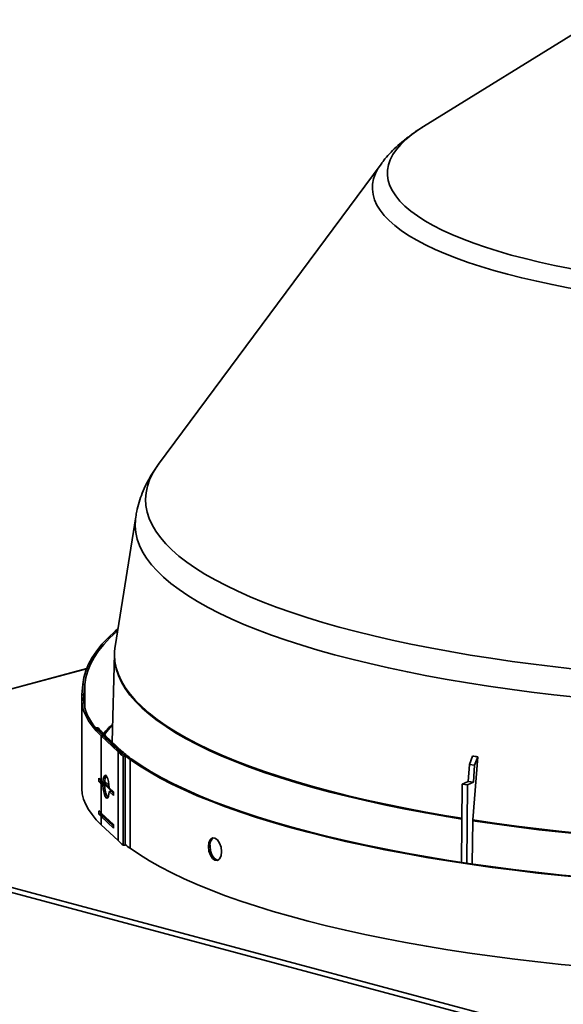
# Model space of a CAD drawing. Units: inches. Extents: x 2 to 154, y 1 to 99.
# Drawn here: x 92 to 95, y 50 to 54 of the extents above; entities that cross this region are included whole.
import ezdxf

# ---------------------------------------------------------------- set-up
doc = ezdxf.new("R2010")
doc.units = ezdxf.units.IN
doc.header["$MEASUREMENT"] = 0
doc.linetypes.add('SLD-Solid', pattern=[0])

msp = doc.modelspace()

# ---------------------------------------------------------------- linework, layer by layer
at = {"color": 7, "linetype": 'SLD-Solid', "lineweight": 35}
for p, q in [((94.7032309, 54.1194183), (94.0012508, 53.6848008)), ((93.8285161, 53.5321522), (92.9239791, 52.3113842)), ((93.8285161, 53.5321522), (93.8291682, 53.5330281)), ((92.8312639, 52.097545), (92.747255, 51.5705242)), ((92.7443678, 51.5395513), (92.7346556, 51.1822254)), ((92.6316601, 51.4801358), (90.8234645, 50.9957002)), ((92.6119698, 51.3739512), (92.6159771, 51.4159115)), ((92.6237246, 51.4158584), (92.6159771, 51.4159115)), ((92.6197173, 51.3738981), (92.6237246, 51.4158584)), ((92.6112828, 51.3595601), (92.6112828, 50.9982688)), ((92.6119698, 51.3739512), (92.6197173, 51.3738981)), ((92.6706805, 51.2384717), (92.6782293, 51.2389417)), ((92.6763398, 51.2319478), (92.6706805, 51.2384717)), ((92.6706805, 51.2384717), (92.6706805, 51.235779)), ((92.6763398, 51.2319478), (92.6838886, 51.2324178)), ((92.6838886, 51.2324178), (92.6782293, 51.2389417)), ((92.6985643, 51.2064765), (92.6911089, 51.2059095)), ((92.6911089, 51.2059095), (92.6911089, 51.025023)), ((92.7593801, 51.1414776), (92.6911089, 51.2059095)), ((92.7015258, 51.2136382), (92.6940456, 51.2130951)), ((92.7668355, 51.1420446), (92.6985643, 51.2064765)), ((92.7081842, 51.2072081), (92.7007288, 51.2066411)), ((92.769, 51.1422092), (92.7007288, 51.2066411)), ((92.7764554, 51.1427762), (92.7081842, 51.2072081)), ((92.769, 51.1422092), (92.7764554, 51.1427762)), ((92.7593801, 51.1414776), (92.7668355, 51.1420446)), ((92.7593801, 51.1414776), (92.7593801, 50.7801862)), ((92.7879498, 51.12377), (92.7806025, 51.1231095)), ((92.7806025, 50.7618181), (92.7806025, 51.1231095)), ((92.7879498, 50.7624787), (92.7879498, 51.12377)), ((92.8153717, 51.1111023), (92.8081168, 51.1103721)), ((92.8081168, 51.1103721), (92.8081168, 50.7490807)), ((94.2002401, 51.1244229), (94.1880009, 51.0902574)), ((94.2215498, 51.1211268), (94.2018472, 50.8645562)), ((94.2215498, 51.1211268), (94.2093105, 51.0869613)), ((94.1880009, 51.0902574), (94.1827152, 51.0214257)), ((94.2093105, 51.0869613), (94.1880009, 51.0902574)), ((94.2093105, 51.0869613), (94.2040248, 51.0181295)), ((92.6812263, 51.0202241), (92.6812263, 51.0346757)), ((92.6887182, 51.0207555), (92.6887182, 51.0272973)), ((92.6911089, 51.025023), (92.6978952, 51.0186183)), ((90.8234645, 50.9928144), (95.634405, 49.7039103)), ((92.6887182, 51.0207555), (92.6812263, 51.0202241)), ((92.6911089, 51.0105713), (92.6985643, 51.0111383)), ((92.6911089, 51.0105713), (92.6911089, 50.8923086)), ((92.6978952, 51.0041666), (92.6911089, 51.0105713)), ((92.6947449, 51.0170674), (92.6947449, 51.0215914)), ((92.7022225, 51.017613), (92.6947449, 51.0170674)), ((92.6978952, 51.0186183), (92.7053506, 51.0191853)), ((92.6978952, 51.0041666), (92.7053506, 51.0047336)), ((92.6985643, 51.0111383), (92.7053506, 51.0047336)), ((92.7007288, 51.0113029), (92.7081842, 51.0118699)), ((92.7007288, 51.0113029), (92.740058, 50.9741854)), ((92.7022225, 51.017613), (92.7022225, 51.0189474)), ((92.7054684, 51.0212815), (92.7223148, 51.0053825)), ((92.7081842, 51.0118699), (92.7229324, 50.9979511)), ((92.7230979, 50.9948328), (92.740058, 50.9788265)), ((94.1584403, 51.0101613), (94.1555683, 50.6917903)), ((94.1584403, 51.0101613), (94.1827152, 51.0214257)), ((94.17975, 51.0068651), (94.1584403, 51.0101613)), ((94.17975, 51.0068651), (94.1768789, 50.6885976)), ((94.17975, 51.0068651), (94.2040248, 51.0181295)), ((94.2040248, 51.0181295), (94.1827152, 51.0214257)), ((92.7230979, 50.9803812), (92.7305533, 50.9809482)), ((92.740058, 50.9643749), (92.7230979, 50.9803812)), ((92.7305533, 50.9809482), (92.740058, 50.971978)), ((92.740058, 50.9788265), (92.740058, 50.9643749)), ((92.6812263, 50.8875097), (92.6812263, 50.9019614)), ((92.6887182, 50.8880411), (92.6812263, 50.8875097)), ((92.6887182, 50.8880411), (92.6887182, 50.894583)), ((92.6911089, 50.8923086), (92.740058, 50.8461122)), ((92.6911089, 50.8778569), (92.6985643, 50.8784239)), ((92.6911089, 50.8778569), (92.6911089, 50.8446181)), ((92.740058, 50.8316605), (92.6911089, 50.8778569)), ((92.6947449, 50.884353), (92.6947449, 50.8888771)), ((92.6991945, 50.8846777), (92.6947449, 50.884353)), ((92.6985643, 50.8784239), (92.740058, 50.8392637)), ((92.7007288, 50.8785886), (92.740058, 50.841471)), ((94.2016825, 50.8609335), (94.2018472, 50.8645562)), ((92.7593801, 50.7801862), (92.6911089, 50.8446181)), ((92.740058, 50.8461122), (92.740058, 50.8316605)), ((94.1993168, 50.6857552), (94.2016825, 50.8609335)), ((92.7879498, 50.7624787), (92.7806025, 50.7618181))]:
    msp.add_line(p, q, dxfattribs=at)
at = {"color": 8, "linetype": 'SLD-Solid', "lineweight": 35}
for p, q in [((92.6311801, 51.4789074), (90.8234645, 50.9946004)), ((92.6237246, 51.4158584), (92.6237246, 51.3220412)), ((92.6197173, 51.3738981), (92.6197173, 51.3452222)), ((92.6763398, 51.2319478), (92.6763398, 51.2292628)), ((92.6940456, 51.2130951), (92.6940456, 51.2108071)), ((92.7007288, 51.2066411), (92.7007288, 51.2044338)), ((92.769, 51.1422092), (92.769, 51.1400218)), ((92.6940456, 51.0222513), (92.6940456, 51.0154689)), ((92.7007288, 51.0113029), (92.7007288, 51.0090956)), ((95.5414178, 49.7082682), (90.8928592, 50.9536684)), ((92.6940456, 50.889537), (92.6940456, 50.8827545)), ((92.7007288, 50.8785886), (92.7052797, 50.8789347)), ((92.7007288, 50.8785886), (92.7007288, 50.8763812))]:
    msp.add_line(p, q, dxfattribs=at)
at = {"color": 8, "linetype": 'SLD-Solid', "lineweight": 35, "flags": 128}
for points in [[(94.0012508, 53.6848008), (93.9816706, 53.6721862), (93.9540508, 53.6523875), (93.9297268, 53.6322808), (93.9087463, 53.6119056), (93.8911504, 53.5913016), (93.8769735, 53.5705093), (93.8662434, 53.5495694), (93.8589811, 53.5285228), (93.8552008, 53.5074107), (93.8549099, 53.4862745), (93.858109, 53.4651555), (93.8647918, 53.4440951), (93.8749452, 53.4231345), (93.8885493, 53.4023148), (93.9055776, 53.3816767), (93.9259966, 53.3612605), (93.9497665, 53.3411063), (93.9768407, 53.3212536), (94.0071661, 53.3017411), (94.0406835, 53.282607), (94.0773271, 53.2638889), (94.1170254, 53.2456234), (94.1597005, 53.2278462), (94.2052689, 53.2105921), (94.2536415, 53.193895), (94.3047235, 53.1777874), (94.3584149, 53.1623009), (94.4146107, 53.1474659), (94.4732008, 53.1333113), (94.5340706, 53.1198649), (94.5971008, 53.1071531), (94.6621681, 53.0952006), (94.7291452, 53.0840309), (94.7979008, 53.0736658), (94.8683005, 53.0641257), (94.9402064, 53.0554292), (95.0134777, 53.0475934), (95.0879711, 53.0406335), (95.1635406, 53.0345632), (95.2400385, 53.0293944), (95.3173148, 53.0251373), (95.3952184, 53.0218), (95.4735967, 53.0193893), (95.5522963, 53.0179097), (95.6311632, 53.0173642), (95.710043, 53.0177538), (95.7887812, 53.0190779), (95.8672238, 53.0213337), (95.9452171, 53.024517), (96.0226085, 53.0286214), (96.0992465, 53.0336389)], [(96.1151364, 52.9586017), (96.0375084, 52.9535092), (95.9591298, 52.9493225), (95.8801479, 52.9460494), (95.8007108, 52.9436959), (95.7209678, 52.9422666), (95.6410685, 52.9417641), (95.561163, 52.9421893), (95.4814012, 52.9435415), (95.4019329, 52.9458181), (95.3229074, 52.9490148), (95.2444729, 52.9531256), (95.1667767, 52.9581429), (95.0899647, 52.9640572), (95.0141811, 52.9708574), (94.9395681, 52.9785307), (94.8662659, 52.9870627), (94.7944121, 52.9964374), (94.7241415, 53.0066373), (94.6555861, 53.017643), (94.5888745, 53.0294341), (94.5241321, 53.0419884), (94.4614804, 53.0552822), (94.401037, 53.0692907), (94.3429154, 53.0839875), (94.2872246, 53.099345), (94.2340694, 53.1153344), (94.1835493, 53.1319257), (94.1357593, 53.1490878), (94.0907892, 53.1667884), (94.0487233, 53.1849943), (94.0096405, 53.2036713), (93.9736144, 53.2227843), (93.9407125, 53.2422975), (93.9109966, 53.2621742), (93.8845224, 53.2823771), (93.8613398, 53.3028683), (93.8414921, 53.3236094), (93.8250167, 53.3445613), (93.8119445, 53.3656847), (93.8023001, 53.38694), (93.7961014, 53.4082873), (93.7933603, 53.4296865), (93.7940818, 53.4510974), (93.7982645, 53.4724799), (93.8059007, 53.4937937), (93.816976, 53.5149989), (93.8285161, 53.5321522)], [(92.9239791, 52.3113842), (92.9154466, 52.2993487), (92.899716, 52.2735271), (92.8873966, 52.2475729), (92.8785038, 52.2215183), (92.8730486, 52.1953959), (92.8710379, 52.1692382), (92.8724742, 52.1430777), (92.8773556, 52.1169472), (92.8856761, 52.0908791), (92.8974254, 52.0649058), (92.9125887, 52.0390599), (92.9311473, 52.0133734), (92.9530779, 51.9878784), (92.9783533, 51.9626066), (93.0069419, 51.9375896), (93.0388082, 51.9128584), (93.0739124, 51.8884439), (93.1122108, 51.8643766), (93.1536558, 51.8406864), (93.1981955, 51.8174027), (93.2457747, 51.7945547), (93.2963339, 51.7721708), (93.3498103, 51.7502789), (93.4061371, 51.7289062), (93.4652442, 51.7080795), (93.5270579, 51.6878245), (93.5915013, 51.6681666), (93.6584941, 51.6491303), (93.7279527, 51.6307392), (93.7997907, 51.6130163), (93.8739186, 51.5959837), (93.950244, 51.5796626), (94.0286717, 51.5640733), (94.1091042, 51.5492352), (94.1914412, 51.5351669), (94.27558, 51.5218858), (94.3614159, 51.5094086), (94.448842, 51.4977506), (94.5377493, 51.4869266), (94.6280271, 51.4769499), (94.7195628, 51.467833), (94.8122424, 51.4595873), (94.9059505, 51.4522229), (95.0005704, 51.4457492), (95.095984, 51.4401741), (95.1920726, 51.4355047), (95.2887165, 51.4317466), (95.3857952, 51.4289047), (95.4831878, 51.4269824), (95.5807729, 51.4259821), (95.6784291, 51.4259052), (95.7760345, 51.4267516), (95.8734676, 51.4285204), (95.970607, 51.4312092), (96.0673317, 51.4348149), (96.1635212, 51.4393328), (96.2590557, 51.4447574), (96.353816, 51.4510819)], [(96.3647693, 51.3385074), (96.2690992, 51.3321195), (96.1726513, 51.3266351), (96.0755445, 51.3220608), (95.9778982, 51.3184024), (95.8798329, 51.3156643), (95.7814693, 51.31385), (95.6829286, 51.3129616), (95.5843323, 51.3130002), (95.4858017, 51.3139658), (95.3874583, 51.3158573), (95.2894233, 51.3186722), (95.1918174, 51.3224071), (95.0947609, 51.3270574), (94.9983733, 51.3326174), (94.9027734, 51.3390803), (94.808079, 51.346438), (94.7144067, 51.3546815), (94.621872, 51.3638006), (94.5305888, 51.3737842), (94.4406696, 51.3846198), (94.3522252, 51.3962943), (94.2653645, 51.4087931), (94.1801946, 51.4221008), (94.0968204, 51.4362012), (94.0153446, 51.4510768), (93.9358676, 51.4667093), (93.8584872, 51.4830794), (93.7832989, 51.5001669), (93.7103953, 51.5179509), (93.6398661, 51.5364094), (93.5717983, 51.5555196), (93.5062757, 51.575258), (93.4433791, 51.5956003), (93.3831859, 51.6165215), (93.3257704, 51.6379957), (93.2712031, 51.6599965), (93.2195514, 51.6824969), (93.1708789, 51.705469), (93.1252456, 51.7288845), (93.0827077, 51.7527148), (93.0433175, 51.7769302), (93.0071236, 51.8015011), (92.9741707, 51.8263972), (92.9444992, 51.8515878), (92.9181458, 51.8770418), (92.895143, 51.9027279), (92.875519, 51.9286145), (92.859298, 51.9546697), (92.8465001, 51.9808613), (92.837141, 52.0071571), (92.8312321, 52.0335247), (92.8287809, 52.0599316), (92.8297903, 52.0863453), (92.8312639, 52.097545)], [(94.1571898, 50.8715387), (94.094662, 50.8818069), (94.0106462, 50.8965516), (93.9285914, 50.9120687), (93.8485964, 50.9283395), (93.7707577, 50.9453445), (93.695169, 50.963063), (93.6219215, 50.9814737), (93.5511034, 51.0005546), (93.4828002, 51.0202825), (93.417094, 51.0406336), (93.3540641, 51.0615836), (93.2937865, 51.083107), (93.2363338, 51.1051781), (93.1817753, 51.1277701), (93.1301766, 51.1508558), (93.0816, 51.1744075), (93.0361041, 51.1983967), (92.9937436, 51.2227945), (92.9545697, 51.2475716), (92.9186294, 51.272698), (92.8859662, 51.2981435), (92.8566195, 51.3238774), (92.8306244, 51.3498687), (92.8080125, 51.3760861), (92.788811, 51.402498), (92.7730429, 51.4290725), (92.7607274, 51.4557776), (92.7518792, 51.4825812), (92.746509, 51.5094509), (92.7446232, 51.5363543), (92.7448519, 51.5472596)], [(94.1571569, 50.8678949), (94.0944875, 50.8781857), (94.0104621, 50.8929321), (93.9283978, 50.908451), (93.8483937, 50.9247237), (93.770546, 50.9417305), (93.6949487, 50.9594511), (93.6216928, 50.9778639), (93.5508666, 50.9969469), (93.4825555, 51.0166771), (93.4168418, 51.0370306), (93.3538047, 51.0579829), (93.2935201, 51.0795088), (93.2360608, 51.1015824), (93.181496, 51.1241769), (93.1298915, 51.1472653), (93.0813093, 51.1708197), (93.0358082, 51.1948116), (92.9934428, 51.2192123), (92.9542644, 51.2439922), (92.91832, 51.2691215), (92.8856531, 51.2945699), (92.8563029, 51.3203067), (92.830305, 51.346301), (92.8076905, 51.3725214), (92.7884867, 51.3989363), (92.7727169, 51.4255138), (92.7603999, 51.452222), (92.7515507, 51.4790286), (92.7461799, 51.5059014), (92.7451752, 51.5147444)]]:
    msp.add_lwpolyline(points, dxfattribs=at)
at = {"color": 7, "linetype": 'SLD-Solid', "lineweight": 35, "flags": 128}
for points in [[(92.6159771, 51.4159115), (92.6203333, 51.4433367), (92.6281563, 51.4707066), (92.6394372, 51.4979898), (92.6541629, 51.5251548), (92.6723167, 51.5521705), (92.6938775, 51.5790059), (92.7188207, 51.6056301), (92.7471175, 51.6320125), (92.758628, 51.6418718)], [(92.6237246, 51.4158584), (92.6280696, 51.4432133), (92.6358725, 51.470513), (92.6471245, 51.4977262), (92.6618125, 51.5248216), (92.6799197, 51.5517681), (92.7014252, 51.5785346), (92.7263045, 51.6050906), (92.7545288, 51.6314053), (92.7573516, 51.6338645)], [(98.5168484, 51.6418718), (98.5232389, 51.6364526), (98.5521004, 51.6101141), (98.5776134, 51.5835287), (98.5997487, 51.5567269), (98.6184808, 51.5297396), (98.6337881, 51.5025976), (98.6456532, 51.4753322), (98.6540623, 51.4479748), (98.6590059, 51.4205568), (98.6604781, 51.3931096), (98.6584774, 51.3656648), (98.6530061, 51.3382539), (98.6440703, 51.3109085), (98.6316804, 51.2836599), (98.6158507, 51.2565395), (98.5965993, 51.2295783), (98.5739482, 51.2028075), (98.5479237, 51.1762577), (98.5185555, 51.1499595), (98.4858774, 51.123943), (98.4499269, 51.0982382), (98.4107454, 51.0728746), (98.3683778, 51.0478813), (98.3228729, 51.023287), (98.2742829, 50.9991201), (98.2226637, 50.9754082), (98.1680745, 50.9521787), (98.1105781, 50.9294581), (98.0502405, 50.9072727), (97.9871311, 50.8856479), (97.9213224, 50.8646085), (97.8528899, 50.8441787), (97.7819124, 50.824382), (97.7084713, 50.8052412), (97.6326511, 50.7867782), (97.5545388, 50.7690142), (97.4742242, 50.7519697), (97.3917996, 50.7356642), (97.3073597, 50.7201165), (97.2210014, 50.7053444), (97.1328241, 50.691365), (97.042929, 50.6781942), (96.9514194, 50.6658472), (96.8584005, 50.6543381), (96.7639791, 50.6436803), (96.6682637, 50.633886), (96.5713642, 50.6249663), (96.4733921, 50.6169316), (96.3744599, 50.6097911), (96.2746812, 50.603553), (96.1741707, 50.5982244), (96.0730439, 50.5938116), (95.9714169, 50.5903194), (95.8694066, 50.5877521), (95.76713, 50.5861124), (95.6647049, 50.5854023), (95.5622487, 50.5856227), (95.4598792, 50.5867732), (95.3577142, 50.5888526), (95.2558708, 50.5918584), (95.1544662, 50.5957871), (95.0536168, 50.6006344), (94.9534386, 50.6063946), (94.8540466, 50.6130611), (94.755555, 50.6206262), (94.658077, 50.6290812), (94.5617246, 50.6384165), (94.4666084, 50.6486213), (94.3728378, 50.6596839), (94.2805205, 50.6715915), (94.1897626, 50.6843305), (94.1006684, 50.6978863), (94.0133401, 50.7122432), (93.9278782, 50.7273848), (93.8443808, 50.7432937), (93.7629439, 50.7599516), (93.6836611, 50.7773393), (93.6066234, 50.795437), (93.5319193, 50.8142237), (93.4596347, 50.833678), (93.3898526, 50.8537774), (93.3226532, 50.8744989), (93.2581137, 50.8958186), (93.1963083, 50.9177121), (93.1373079, 50.9401542), (93.0811804, 50.9631191), (93.0279903, 50.9865804), (92.9777986, 51.0105113), (92.9306631, 51.0348841), (92.8866378, 51.0596709), (92.8457734, 51.0848432), (92.8081168, 51.1103721)], [(98.5181248, 51.6338645), (98.5446283, 51.6095631), (98.5700759, 51.5830458), (98.5921544, 51.5563128), (98.6108385, 51.5293946), (98.6261066, 51.5023222), (98.6379412, 51.4751268), (98.6463288, 51.4478395), (98.6512597, 51.4204918), (98.6527282, 51.3931149), (98.6507326, 51.3657405), (98.6452752, 51.3383999), (98.6363624, 51.3111246), (98.6240043, 51.2839459), (98.6082151, 51.256895), (98.5890131, 51.230003), (98.5664201, 51.2033008), (98.5404623, 51.1768191), (98.5111694, 51.1505882), (98.4785751, 51.1246385), (98.4427168, 51.0989996), (98.4036357, 51.073701), (98.3613768, 51.0487718), (98.3159885, 51.0242406), (98.2675231, 51.0001356), (98.2160362, 50.9764845), (98.161587, 50.9533145), (98.104238, 50.9306522), (98.0440551, 50.9085237), (97.9811075, 50.8869543), (97.9154675, 50.8659689), (97.8472105, 50.8455915), (97.776415, 50.8258456), (97.7031622, 50.8067538), (97.6275363, 50.7883381), (97.5496243, 50.7706197), (97.4695157, 50.7536189), (97.3873024, 50.7373552), (97.3030789, 50.7218474), (97.2169421, 50.7071132), (97.1289909, 50.6931695), (97.0393262, 50.6800325), (96.9480513, 50.6677171), (96.8552708, 50.6562376), (96.7610915, 50.6456071), (96.6656215, 50.6358379), (96.5689705, 50.6269411), (96.4712496, 50.618927), (96.372571, 50.6118048), (96.2730482, 50.6055827), (96.1727954, 50.6002678), (96.0719278, 50.5958662), (95.9705614, 50.592383), (95.8688126, 50.5898223), (95.7667983, 50.5881868), (95.6646357, 50.5874786), (95.5624422, 50.5876984), (95.4603353, 50.5888459), (95.3584321, 50.5909199), (95.2568499, 50.593918), (95.1557052, 50.5978367), (95.0551145, 50.6026716), (94.9551931, 50.608417), (94.8560559, 50.6150664), (94.7578168, 50.6226121), (94.6605887, 50.6310455), (94.5644833, 50.6403568), (94.4696111, 50.6505354), (94.3760809, 50.6615696), (94.2840003, 50.6734467), (94.1934751, 50.6861531), (94.1046093, 50.6996741), (94.0175049, 50.7139942), (93.9322621, 50.729097), (93.8489788, 50.7449651), (93.7677507, 50.7615803), (93.6886711, 50.7789235), (93.6118309, 50.7969747), (93.5373184, 50.8157133), (93.4652191, 50.8351177), (93.3956159, 50.8551655), (93.3285888, 50.8758339), (93.2642148, 50.897099), (93.2025678, 50.9189363), (93.1437188, 50.9413209), (93.0877352, 50.9642269), (93.0346814, 50.9876281), (92.9846184, 51.0114976), (92.9376037, 51.0358079), (92.8936913, 51.0605311), (92.8529317, 51.0856389), (92.8153717, 51.1111023)], [(92.7451752, 51.5147444), (92.744294, 51.5328079), (92.7453585, 51.5549612)], [(92.7448519, 51.5472596), (92.7462243, 51.5632591), (92.747255, 51.5705242)], [(92.6911089, 51.2059095), (92.6708921, 51.2264589), (92.6535864, 51.2471983), (92.6392162, 51.2680979), (92.6278023, 51.289128), (92.6193607, 51.3102585), (92.6139037, 51.3314594), (92.6114389, 51.3527004), (92.6119698, 51.3739512)], [(92.6985643, 51.2064765), (92.6784222, 51.2269501), (92.6611802, 51.2476129), (92.6468632, 51.2684354), (92.6354913, 51.2893879), (92.6270809, 51.3104405), (92.621644, 51.3315631), (92.6191883, 51.3527257), (92.6197173, 51.3738981)], [(92.7035459, 51.2116556), (92.7191576, 51.2313137), (92.7365186, 51.2507701)], [(98.1373627, 51.1434624), (98.0852703, 51.1204527), (98.0302283, 51.0979414), (97.9723028, 51.0759555), (97.9115637, 51.0545215), (97.8480842, 51.0336652), (97.7819409, 51.0134119), (97.7132133, 50.9937858), (97.6419845, 50.9748107), (97.5683401, 50.9565094), (97.492369, 50.938904), (97.4141627, 50.9220156), (97.3338154, 50.9058647), (97.2514241, 50.8904708), (97.167088, 50.8758522), (97.0809087, 50.8620268), (96.9929901, 50.8490111), (96.9034382, 50.8368208), (96.8123608, 50.8254707), (96.7198678, 50.8149744), (96.6260707, 50.8053445), (96.5310824, 50.7965926), (96.4350175, 50.7887294), (96.3379917, 50.7817643), (96.2401219, 50.7757056), (96.1415262, 50.7705607), (96.0423233, 50.7663358), (95.9426328, 50.7630359), (95.8425749, 50.7606651), (95.74227, 50.7592262), (95.6418392, 50.758721), (95.5414035, 50.75915), (95.4410839, 50.7605127), (95.3410012, 50.7628075), (95.2412762, 50.7660316), (95.142029, 50.7701812), (95.0433793, 50.7752512), (94.9454458, 50.7812355), (94.8483467, 50.7881269), (94.7521989, 50.7959172), (94.6571184, 50.8045968), (94.5632198, 50.8141554), (94.4706161, 50.8245815), (94.379419, 50.8358624), (94.2897385, 50.8479846), (94.2016825, 50.8609335)], [(98.1370775, 51.1470529), (98.0849911, 51.1240459), (98.0299553, 51.1015371), (97.9720364, 51.0795537), (97.9113042, 51.0581222), (97.847832, 51.0372683), (97.7816962, 51.0170173), (97.7129765, 50.9973935), (97.6417557, 50.9784205), (97.5681198, 50.9601213), (97.4921573, 50.9425179), (97.4139599, 50.9256315), (97.3336219, 50.9094825), (97.25124, 50.8940903), (97.1669135, 50.8794734), (97.080744, 50.8656496), (96.9928355, 50.8526354), (96.9032938, 50.8404465), (96.8122269, 50.8290977), (96.7197445, 50.8186025), (96.6259581, 50.8089737), (96.5309807, 50.8002229), (96.4349267, 50.7923606), (96.337912, 50.7853962), (96.2400535, 50.7793382), (96.141469, 50.7741939), (96.0422775, 50.7699695), (95.9425984, 50.76667), (95.8425519, 50.7642995), (95.7422586, 50.7628608), (95.6418392, 50.7623555), (95.541415, 50.7627845), (95.4411068, 50.764147), (95.3410356, 50.7664416), (95.241322, 50.7696653), (95.1420862, 50.7738144), (95.0434477, 50.7788838), (94.9455255, 50.7848674), (94.8484374, 50.7917581), (94.7523007, 50.7995474), (94.6572311, 50.8082261), (94.5633431, 50.8177836), (94.47075, 50.8282084), (94.3795634, 50.8394881), (94.2898931, 50.8516089), (94.2018472, 50.8645562)], [(92.6978952, 51.0186183), (92.6989625, 51.0296944), (92.7009406, 51.0383863), (92.7036733, 51.0440077), (92.7069447, 51.0461146), (92.7104966, 51.0445407), (92.7140484, 51.0394103), (92.7173199, 51.0311285), (92.7200525, 51.0203492), (92.7220306, 51.0079236), (92.7230979, 50.9948328)], [(92.8081168, 50.7490807), (92.8457734, 50.7235518), (92.8866378, 50.6983795), (92.9306631, 50.6735927), (92.9777986, 50.6492199), (93.0279903, 50.6252891), (93.0811804, 50.6018277), (93.1373079, 50.5788628), (93.1963083, 50.5564207), (93.2581137, 50.5345272), (93.3226532, 50.5132075), (93.3898526, 50.492486), (93.4596347, 50.4723866), (93.5319193, 50.4529324), (93.6066234, 50.4341456), (93.6836611, 50.416048), (93.7629439, 50.3986602), (93.8443808, 50.3820023), (93.9278782, 50.3660934), (94.0133401, 50.3509518), (94.1006684, 50.3365949), (94.1897626, 50.3230391), (94.2805205, 50.3103001), (94.3728378, 50.2983925), (94.4666084, 50.2873299), (94.5617246, 50.2771251), (94.658077, 50.2677899), (94.755555, 50.2593348), (94.8540466, 50.2517697), (94.9534386, 50.2451032), (95.0536168, 50.239343), (95.1544662, 50.2344958), (95.2558708, 50.230567), (95.3577142, 50.2275612), (95.4598792, 50.2254818), (95.5622487, 50.2243313), (95.6647049, 50.224111), (95.76713, 50.224821), (95.8694066, 50.2264607), (95.9714169, 50.2290281), (96.0730439, 50.2325202), (96.1741707, 50.2369331), (96.2746812, 50.2422616), (96.3744599, 50.2484997), (96.4733921, 50.2556403), (96.5713642, 50.263675), (96.6682637, 50.2725946), (96.7639791, 50.282389), (96.8584005, 50.2930468), (96.9514194, 50.3045558), (97.042929, 50.3169028), (97.1328241, 50.3300736), (97.2210014, 50.3440531), (97.3073597, 50.3588252), (97.3917996, 50.3743729), (97.4742242, 50.3906783), (97.5545388, 50.4077229), (97.6326511, 50.4254868), (97.7084713, 50.4439498), (97.7819124, 50.4630907), (97.8528899, 50.4828874), (97.9213224, 50.5033171), (97.9871311, 50.5243565), (98.0502405, 50.5459813), (98.1105781, 50.5681668), (98.1680745, 50.5908873), (98.2226637, 50.6141169), (98.2742829, 50.6378287), (98.3228729, 50.6619957), (98.3683778, 50.6865899), (98.4107454, 50.7115832), (98.4499269, 50.7369468), (98.4858774, 50.7626516), (98.5185555, 50.7886681), (98.5479237, 50.8149664), (98.5739482, 50.8415161), (98.5965993, 50.868287), (98.6158507, 50.8952481), (98.6316804, 50.9223685), (98.6440703, 50.9496171), (98.6530061, 50.9769626), (98.6584774, 51.0043734), (98.6604781, 51.0318182), (98.6604882, 51.0339069)], [(92.6112828, 50.9982688), (92.6114389, 50.991409), (92.6139037, 50.9701681), (92.6193607, 50.9489672), (92.6278023, 50.9278366), (92.6392162, 50.9068065), (92.6535864, 50.8859069), (92.6708921, 50.8651676), (92.6911089, 50.8446181)], [(92.7230979, 50.9803812), (92.7220306, 50.969305), (92.7200525, 50.9606131), (92.7173199, 50.9549918), (92.7140484, 50.9528849), (92.7104966, 50.9544587), (92.7069447, 50.9595891), (92.7036733, 50.967871), (92.7009406, 50.9786502), (92.6989625, 50.9910758), (92.6978952, 51.0041666)], [(93.1269377, 50.756159), (93.1288541, 50.7726898), (93.1346135, 50.7849721), (93.1431221, 50.7915006), (93.1533235, 50.7908286), (93.1635994, 50.7835894), (93.1723302, 50.7703863), (93.1783002, 50.7535852), (93.1803005, 50.7355218), (93.1783042, 50.7189824), (93.1723225, 50.7066573), (93.1636005, 50.7000926), (93.1533132, 50.7007518), (93.1431276, 50.7080108), (93.134606, 50.7212555), (93.1288477, 50.7380975), (93.1269377, 50.756159)], [(93.1682968, 50.7013896), (93.159683, 50.7019345), (93.1495235, 50.7091833), (93.1410238, 50.7224195), (93.1352802, 50.7392556), (93.1333752, 50.7573151)]]:
    msp.add_lwpolyline(points, dxfattribs=at)
at = {"color": 7, "linetype": 'SLD-Solid', "lineweight": 35}
for centre, radius, start, end in [((92.931448, 51.4537957), 0.3380779, 221.0109737, 225.3952569), ((92.9380083, 51.4534061), 0.3367679, 221.0109737, 225.3952569), ((93.0915291, 50.877073), 0.5175838, 133.2938804, 139.187276), ((92.9755334, 51.4978903), 0.4004294, 225.3346327, 226.6640382), ((92.9819699, 51.4973774), 0.3989446, 225.3346327, 226.6640382), ((93.0212889, 51.4122359), 0.3695458, 226.9450095, 234.7707834), ((93.0274507, 51.4114183), 0.3676509, 226.9450095, 234.7707834), ((92.9920723, 51.388884), 0.3396404, 226.7554729, 231.4916533), ((92.9983424, 51.3881907), 0.3379103, 226.7554729, 231.4916533), ((92.9630397, 51.313311), 0.3963034, 224.6751001, 226.6724416), ((92.7585558, 51.0206001), 0.0532239, 153.6865663, 181.5232437), ((92.9630397, 51.2988594), 0.3963034, 224.6751001, 226.6724416), ((92.9694916, 51.2983625), 0.3948409, 224.6751001, 226.6724416), ((92.9764522, 51.3035116), 0.4017578, 225.4776865, 226.6626478), ((92.9828853, 51.3029952), 0.4002681, 225.4776865, 226.6626478), ((92.8009584, 51.0022627), 0.0956397, 178.5195786, 209.3585255), ((92.9630397, 51.1805966), 0.3963034, 224.6751001, 226.6724416), ((92.9630397, 51.166145), 0.3963034, 224.6751001, 226.6724416), ((92.9694916, 51.1656481), 0.3948409, 224.6751001, 226.6724416), ((92.9764522, 51.1707973), 0.4017578, 225.4776865, 226.6626478), ((93.1669499, 50.763146), 0.0340773, 124.5744926, 189.8521793), ((92.9920723, 51.0275927), 0.3396404, 226.7554729, 231.4916533), ((93.0465073, 51.0841339), 0.4112063, 231.0399769, 234.568137)]:
    msp.add_arc(centre, radius, start, end, dxfattribs=at)
msp.add_ellipse((95.4146434, 54.4829919), major_axis=(1.5153205, 3.2666159), ratio=0.560362268, start_param=3.296670955, end_param=3.307071743, dxfattribs=at)
for points, knots in [([(94.0015935, 53.6848111), (93.9995558, 53.683615), (93.9828325, 53.6737992), (93.9555252, 53.6547565), (93.9202013, 53.6278481), (93.8897873, 53.6011953), (93.8628945, 53.5739952), (93.8430919, 53.5516663), (93.8329248, 53.5376432), (93.8299772, 53.5335777)], [0, 0, 0, 0, 0.0301273586, 0.2472528562, 0.4357439061, 0.6131719551, 0.7795644531, 0.936092629, 1, 1, 1, 1]), ([(92.9254962, 52.3128656), (92.9220046, 52.3083202), (92.9107413, 52.2936578), (92.8933531, 52.2663159), (92.873954, 52.2312576), (92.8574755, 52.1944206), (92.8446044, 52.157335), (92.8359301, 52.1252115), (92.8328454, 52.1052226), (92.8317226, 52.0979467)], [0, 0, 0, 0, 0.074570236, 0.240546131, 0.417759322, 0.587541511, 0.750942013, 0.909343053, 1, 1, 1, 1])]:
    msp.add_open_spline(points, degree=3, knots=knots, dxfattribs=at)

doc.saveas('drawing.dxf')
